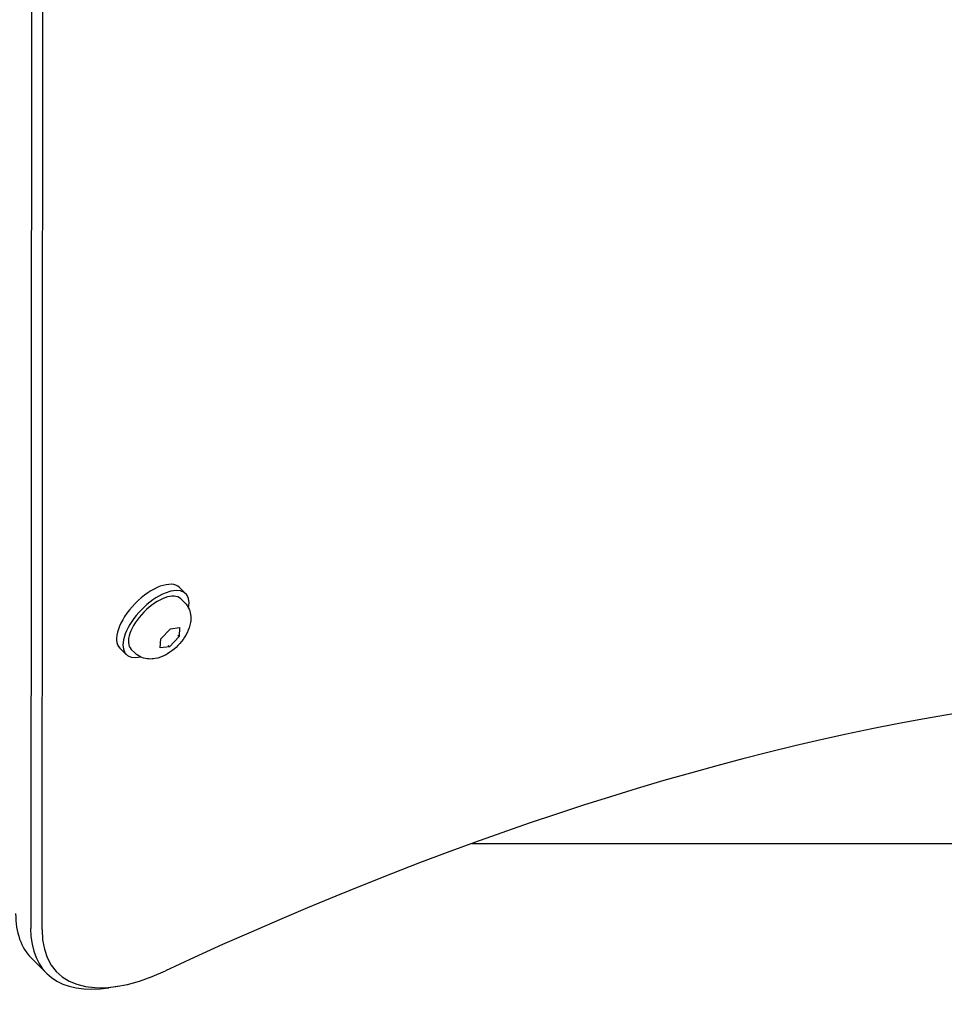
# Model space of a CAD drawing. Units: millimetres. Extents: x -5822 to 6426, y -6336 to 6077.
# Drawn here: x -3720 to -3492, y -52 to 191 of the extents above; entities that cross this region are included whole.
import ezdxf

# ---------------------------------------------------------------- set-up
doc = ezdxf.new("R2010")
doc.units = ezdxf.units.MM

msp = doc.modelspace()

# ---------------------------------------------------------------- linework, layer by layer
for p, q in [((-3717.39, 435.24), (-3717.77, -33.75)), ((-3714.96, -34.01), (-3714.58, 434.98)), ((-3681, 50.59), (-3679.43, 49.05)), ((-3679.75, 46.91), (-3680.66, 47.8)), ((-3685.6, 37.9), (-3683.19, 40.4)), ((-3683.19, 40.4), (-3680.93, 40.67)), ((-3680.93, 40.67), (-3681.06, 38.45)), ((-3685.73, 35.68), (-3685.6, 37.9)), ((-3681.06, 38.45), (-3683.46, 35.95)), ((-3681.06, 38.45), (-3681.38, 38.76)), ((-3695.69, 35.57), (-3694.12, 34.04)), ((-3691.99, 34.4), (-3692.89, 35.29)), ((-3683.46, 35.95), (-3685.73, 35.68)), ((-3683.78, 36.26), (-3683.46, 35.95)), ((-3608.7, -12.71), (-3302.94, -12.71)), ((-3713.84, -44.79), (-3717.55, -41.08)), ((-3696.37, -48.04), (-3698.41, -48.36))]:
    msp.add_line(p, q)
at = {"flags": 128}
msp.add_lwpolyline([(-3679.75, 46.91), (-3679.39, 46.53), (-3679.08, 46.12), (-3678.82, 45.68), (-3678.61, 45.24), (-3678.44, 44.79), (-3678.31, 44.35), (-3678.23, 43.92), (-3678.18, 43.5), (-3678.15, 43.1), (-3678.16, 42.71), (-3678.19, 42.33), (-3678.23, 41.97), (-3678.37, 41.27), (-3678.56, 40.62), (-3678.8, 40), (-3679.07, 39.4), (-3679.38, 38.82), (-3679.72, 38.27), (-3680.09, 37.74), (-3680.49, 37.22), (-3680.91, 36.72), (-3681.36, 36.24), (-3681.82, 35.79), (-3682.31, 35.36), (-3682.82, 34.95), (-3683.35, 34.57), (-3683.89, 34.22), (-3684.46, 33.89), (-3685.05, 33.61), (-3685.67, 33.35), (-3686.32, 33.15), (-3687.01, 33), (-3687.37, 32.94), (-3687.75, 32.91), (-3688.14, 32.9), (-3688.54, 32.91), (-3688.96, 32.95), (-3689.4, 33.03), (-3689.84, 33.14), (-3690.29, 33.3), (-3690.74, 33.5), (-3691.17, 33.76), (-3691.59, 34.06), (-3691.99, 34.4)], dxfattribs=at)
for centre, major_axis, ratio, start_param, end_param in [((-3688.34, 43.08), (-7.34, -7.51), 0.481325, 3.141593, 6.283185), ((-3686.78, 41.55), (-7.34, -7.51), 0.481325, 2.506476, 6.918302), ((-3686.78, 41.55), (-6.12, -6.25), 0.481325, 3.141593, 6.283185), ((-3804.53, -604.3), (567.1, 567.1), 0.48481, 0.202298, 0.927644), ((-3682.19, -5.72), (-35.36, -35.36), 0.48481, 5.831115, 6.283185), ((-3678.48, -9.43), (-35.36, -35.36), 0.48481, 5.831115, 6.870718), ((-3677.24, -10.67), (-33.94, -33.94), 0.48481, 5.831115, 7.21083)]:
    msp.add_ellipse(centre, major_axis=major_axis, ratio=ratio, start_param=start_param, end_param=end_param)

doc.saveas('drawing.dxf')
